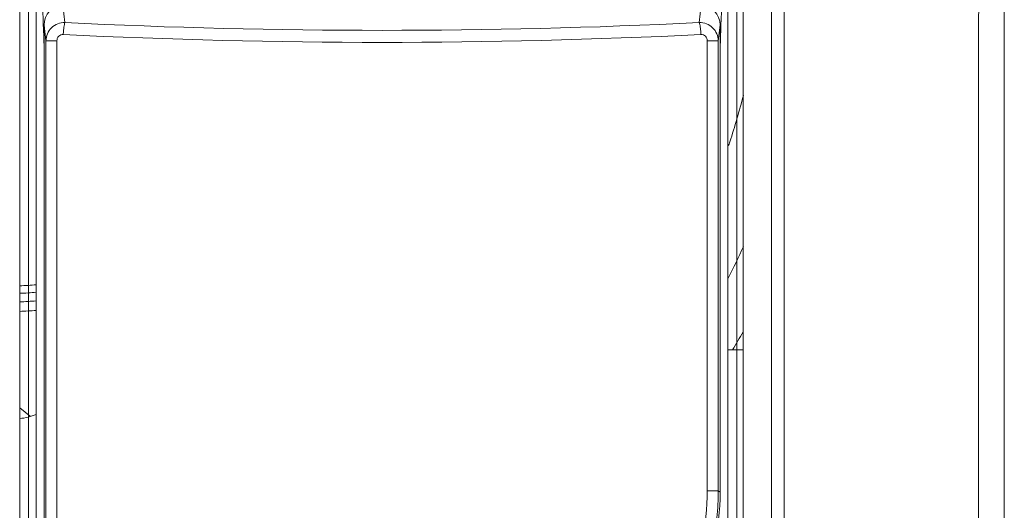
# Model space of a CAD drawing. Units: millimetres. Extents: x 121 to 221, y 620 to 720.
# Drawn here: x 150 to 156, y 686 to 689 of the extents above; entities that cross this region are included whole.
import ezdxf

# ---------------------------------------------------------------- set-up
doc = ezdxf.new("R2010")
doc.units = ezdxf.units.MM
doc.layers.add('圖層 1', color=7, linetype='Continuous')

# ---------------------------------------------------------------- blocks, each defined once
blk = doc.blocks.new('Block_22')
at = {"layer": '圖層 1', "color": 18, "lineweight": 5}
for p, q in [((194.252, -195.212), (194.252, -146.439)), ((191.347, -157.504), (191.347, -192.131)), ((191.506, -157.504), (191.506, -192.131)), ((182.083, -158.037), (182.083, -191.938)), ((190.916, -158.037), (190.916, -191.938)), ((190.995, -191.779), (190.995, -158.255)), ((181.972, -191.78), (181.972, -161.528)), ((182.179, -161.528), (182.179, -191.78)), ((190.804, -191.78), (190.804, -161.528)), ((182.536, -164.17), (182.511, -163.954)), ((190.447, -164.17), (190.472, -163.954)), ((182.267, -164.238), (182.266, -164.205)), ((182.276, -164.494), (182.267, -164.238)), ((182.276, -164.204), (182.276, -182.628)), ((182.299, -164.399), (182.276, -164.204)), ((190.684, -164.399), (190.707, -164.204)), ((190.707, -164.204), (190.707, -170.025)), ((190.707, -164.494), (190.716, -164.236)), ((190.716, -164.236), (190.717, -164.205)), ((182.299, -164.399), (182.299, -182.628)), ((182.436, -164.399), (182.299, -164.399)), ((182.436, -164.399), (182.436, -182.628)), ((190.547, -170.008), (190.547, -164.399)), ((190.547, -164.399), (190.684, -164.399)), ((190.684, -170.008), (190.684, -164.399)), ((190.995, -168.252), (190.804, -168.252)), ((181.972, -168.975), (182.105, -169.083)), ((190.547, -170.008), (190.684, -170.008)), ((190.707, -170.025), (190.684, -170.008))]:
    blk.add_line(p, q, dxfattribs=at)
for points, knots in [([(193.931, -195.24), (193.931, -188.418), (193.931, -181.595), (193.931, -174.772), (193.932, -167.95), (193.932, -161.127), (193.932, -154.304)], [0, 0, 0, 0, 1, 1, 1, 2, 2, 2, 2]), ([(182.266, -164.205), (182.251, -163.765), (182.236, -163.325), (182.221, -162.885), (182.213, -162.663), (182.205, -162.441), (182.199, -162.219), (182.191, -161.985), (182.185, -161.75), (182.179, -161.516)], [0, 0, 0, 0, 1, 1, 1, 2, 2, 2, 3, 3, 3, 3]), ([(190.717, -164.205), (190.732, -163.766), (190.747, -163.327), (190.762, -162.889), (190.77, -162.668), (190.777, -162.447), (190.784, -162.225), (190.792, -161.992), (190.798, -161.758), (190.804, -161.524)], [0, 0, 0, 0, 1, 1, 1, 2, 2, 2, 3, 3, 3, 3]), ([(182.536, -164.17), (182.506, -164.17), (182.475, -164.176), (182.446, -164.187), (182.417, -164.198), (182.391, -164.215), (182.369, -164.236), (182.347, -164.257), (182.33, -164.283), (182.318, -164.311), (182.306, -164.338), (182.299, -164.369), (182.299, -164.399)], [0, 0, 0, 0, 1, 1, 1, 2, 2, 2, 3, 3, 3, 4, 4, 4, 4]), ([(182.515, -164.319), (182.516, -164.303), (182.517, -164.287), (182.518, -164.272), (182.52, -164.257), (182.521, -164.243), (182.523, -164.228), (182.525, -164.216), (182.527, -164.205), (182.53, -164.193), (182.531, -164.185), (182.533, -164.177), (182.536, -164.17)], [0, 0, 0, 0, 1, 1, 1, 2, 2, 2, 3, 3, 3, 4, 4, 4, 4]), ([(190.468, -164.319), (190.467, -164.303), (190.466, -164.287), (190.465, -164.272), (190.463, -164.257), (190.462, -164.243), (190.46, -164.228), (190.458, -164.216), (190.456, -164.205), (190.453, -164.193), (190.452, -164.185), (190.45, -164.177), (190.447, -164.17)], [0, 0, 0, 0, 1, 1, 1, 2, 2, 2, 3, 3, 3, 4, 4, 4, 4]), ([(190.684, -164.399), (190.684, -164.369), (190.677, -164.338), (190.666, -164.311), (190.654, -164.283), (190.636, -164.257), (190.614, -164.236), (190.592, -164.215), (190.566, -164.198), (190.537, -164.187), (190.508, -164.176), (190.477, -164.17), (190.447, -164.17)], [0, 0, 0, 0, 1, 1, 1, 2, 2, 2, 3, 3, 3, 4, 4, 4, 4]), ([(182.515, -164.319), (182.505, -164.319), (182.494, -164.32), (182.484, -164.324), (182.475, -164.328), (182.466, -164.334), (182.458, -164.341), (182.451, -164.349), (182.445, -164.358), (182.441, -164.368), (182.438, -164.378), (182.436, -164.388), (182.436, -164.399)], [0, 0, 0, 0, 1, 1, 1, 2, 2, 2, 3, 3, 3, 4, 4, 4, 4]), ([(190.547, -164.399), (190.547, -164.388), (190.545, -164.378), (190.542, -164.368), (190.538, -164.358), (190.532, -164.349), (190.525, -164.341), (190.517, -164.334), (190.509, -164.328), (190.499, -164.324), (190.489, -164.32), (190.478, -164.319), (190.468, -164.319)], [0, 0, 0, 0, 1, 1, 1, 2, 2, 2, 3, 3, 3, 4, 4, 4, 4]), ([(189.504, -172.276), (189.666, -172.136), (189.814, -171.979), (189.943, -171.808), (190.072, -171.637), (190.183, -171.452), (190.273, -171.257), (190.363, -171.062), (190.432, -170.858), (190.478, -170.648), (190.524, -170.438), (190.547, -170.223), (190.547, -170.008)], [0, 0, 0, 0, 1, 1, 1, 2, 2, 2, 3, 3, 3, 4, 4, 4, 4]), ([(189.592, -172.395), (189.762, -172.248), (189.917, -172.082), (190.052, -171.902), (190.188, -171.722), (190.304, -171.527), (190.397, -171.322), (190.491, -171.117), (190.563, -170.901), (190.612, -170.681), (190.66, -170.46), (190.684, -170.234), (190.684, -170.008)], [0, 0, 0, 0, 1, 1, 1, 2, 2, 2, 3, 3, 3, 4, 4, 4, 4])]:
    blk.add_open_spline(points, degree=3, knots=knots, dxfattribs=at)
for points in [[(182.511, -163.954), (182.38, -163.954), (182.276, -164.066), (182.276, -164.204)], [(190.707, -164.204), (190.707, -164.066), (190.603, -163.954), (190.472, -163.954)], [(182.536, -164.17), (185.172, -164.3), (187.811, -164.3), (190.447, -164.17)], [(182.515, -164.319), (185.164, -164.45), (187.819, -164.45), (190.468, -164.319)], [(190.829, -165.657), (190.891, -165.466), (190.947, -165.273), (190.997, -165.079)], [(190.804, -165.714), (190.815, -165.696), (190.823, -165.677), (190.829, -165.657)], [(190.808, -167.356), (190.874, -167.227), (190.938, -167.096), (190.999, -166.964)], [(181.972, -167.453), (182.041, -167.45), (182.11, -167.446), (182.179, -167.44)], [(181.972, -167.547), (182.041, -167.544), (182.11, -167.54), (182.178, -167.534)], [(181.972, -167.654), (182.041, -167.651), (182.11, -167.646), (182.178, -167.641)], [(181.972, -167.772), (182.041, -167.769), (182.11, -167.765), (182.179, -167.76)], [(190.862, -168.253), (190.908, -168.178), (190.952, -168.103), (190.996, -168.027)], [(181.972, -169.108), (182.043, -169.103), (182.113, -169.085), (182.179, -169.057)], [(189.621, -172.416), (190.311, -171.814), (190.707, -170.942), (190.707, -170.025)]]:
    blk.add_open_spline(points, degree=3, dxfattribs=at)

msp = doc.modelspace()

# ---------------------------------------------------------------- block references
at = {"layer": '圖層 1', "xscale": 0.5, "yscale": 0.5, "zscale": 0.5}
msp.add_blockref('Block_22', (58.97497, 771.06339), dxfattribs=at)

doc.saveas('drawing.dxf')
